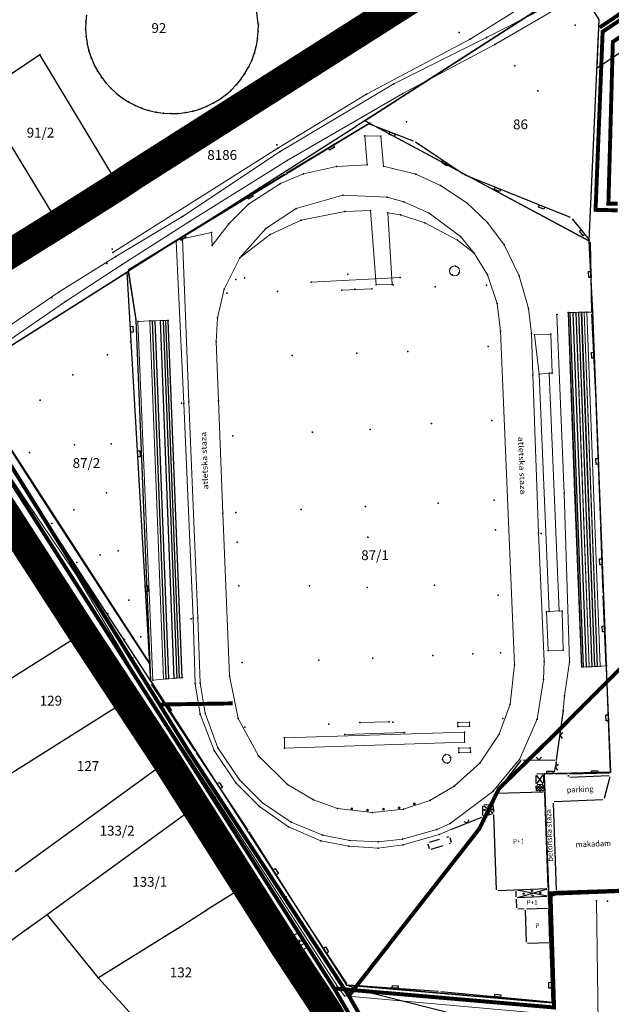
# Model space of a CAD drawing. Units: metres. Extents: x 7429143 to 14861059, y 5088069 to 10177354.
# Drawn here: x 7429288 to 7429439, y 5088457 to 5088708 of the extents above; entities that cross this region are included whole.
import ezdxf
from ezdxf.enums import TextEntityAlignment as Align

# ---------------------------------------------------------------- set-up
doc = ezdxf.new("R2010")
doc.units = ezdxf.units.M
doc.header["$MEASUREMENT"] = 0
doc.header["$PDMODE"] = 32
doc.header["$PDSIZE"] = 0.05
doc.linetypes.add('DASHED2', pattern=[0.375, 0.25, -0.125])
doc.linetypes.add('DASHEDX2', pattern=[1.5, 1, -0.5])
doc.layers.get('0').update_dxf_attribs({"color": 254})
for name, color, linetype in [('20Kv KABL', 30, 'Continuous'), ('Atletska staza', 253, 'Continuous'), ('Beton', 253, 'Continuous'), ('Betonska ploca', 253, 'Continuous'), ('br_parcela', 253, 'Continuous'), ('dj - regulacija pristupne', 253, 'DASHEDX2'), ('EK KABL', 102, 'Continuous'), ('Fudbalski go', 253, 'Continuous'), ('Granica obuhvata', 1, 'Continuous'), ('Linije terena', 253, 'Continuous'), ('medjne_tacke', 253, 'Continuous'), ('Objekti', 253, 'Continuous'), ('Ograda', 253, 'Continuous'), ('OGRADE', 253, 'Continuous'), ('Pesak', 253, 'Continuous'), ('Planirani 0.4kV', 1, 'Continuous'), ('Point', 253, 'Continuous'), ('Poljski put', 253, 'Continuous'), ('Staza_betonska', 253, 'Continuous'), ('Stubovi-Zastava', 253, 'Continuous'), ('SUPE', 253, 'Continuous'), ('TERASA', 253, 'Continuous'), ('Tribine', 253, 'Continuous'), ('ZGR_PRIVREDNE_SPRATNOST', 253, 'Continuous')]:
    doc.layers.add(name, color=color, linetype=linetype)
doc.layers.add('parcele', color=253, linetype='Continuous', lineweight=25)
doc.styles.add('Italic', font='italic.shx')
doc.styles.add('style5', font='txt')

# ---------------------------------------------------------------- blocks, each defined once
blk = doc.blocks.new('tk117')
at = {"layer": 'OGRADE', "linetype": 'Continuous'}
for p, q in [((-0.71, 0.71), (0, 0)), ((0, 0), (0.71, 0.71))]:
    blk.add_line(p, q, dxfattribs=at)
blk = doc.blocks.new('CIG1000')
for p, q in [((-3, 7.5), (3, 7.5)), ((-3, -7.5), (-3, 7.5)), ((3, 7.5), (3, -7.5)), ((3, -7.5), (-3, -7.5))]:
    blk.add_line(p, q)
blk = doc.blocks.new('tk112_1')
at = {"xscale": 0.1000000000000001, "yscale": 0.1000000000000001, "zscale": 0.1000000000000001}
blk.add_blockref('CIG1000', (0, 0), dxfattribs=at)
blk = doc.blocks.new('T1')
at = {"linetype": 'Continuous'}
blk.add_point((0, 0), dxfattribs=at)
blk.add_attdef('OZN-TAC', (0, 0), '', height=2)

msp = doc.modelspace()

# ---------------------------------------------------------------- linework, layer by layer
msp.add_line((7429424.56, 5088485.07), (7429422.63, 5088484.67))
at = {"layer": '20Kv KABL', "const_width": 1}
msp.add_lwpolyline([(7429586.01, 5088805.09), (7429436.48, 5088704.8), (7429434.68, 5088659.46), (7429440.29, 5088659.34)], dxfattribs=at)
at = {"layer": 'Atletska staza', "linetype": 'Continuous', "lineweight": 0}
for p, q in [((7429376.52, 5088670.94, 77.28), (7429375.9, 5088678.27, 77.17)), ((7429375.9, 5088678.27, 77.17), (7429380.01, 5088678.2, 77.19)), ((7429380.01, 5088678.2, 77.19), (7429380.67, 5088670.55, 77.28)), ((7429360.35, 5088668.64, 77.26), (7429368.72, 5088670.53, 77.26)), ((7429368.72, 5088670.53, 77.26), (7429376.52, 5088670.94, 77.28)), ((7429380.67, 5088670.55, 77.28), (7429388.93, 5088668.51, 77.25)), ((7429354.44, 5088666.19, 77.24), (7429360.35, 5088668.64, 77.26)), ((7429388.93, 5088668.51, 77.25), (7429395.22, 5088665.65, 77.22)), ((7429346.35, 5088660.94, 77.25), (7429354.44, 5088666.19, 77.24)), ((7429395.22, 5088665.65, 77.22), (7429401.88, 5088661.28, 77.26)), ((7429358.45, 5088659.78, 77.2), (7429370.32, 5088663.2, 77.2)), ((7429370.32, 5088663.2, 77.2), (7429381.61, 5088662.66, 77.2)), ((7429381.61, 5088662.66, 77.2), (7429385.83, 5088661.5, 77.18)), ((7429341.27, 5088655.87, 77.23), (7429346.35, 5088660.94, 77.25)), ((7429350.7, 5088654.7, 77.2), (7429358.45, 5088659.78, 77.2)), ((7429370.85, 5088659.02, 77.1), (7429377.36, 5088659.3, 77.09)), ((7429377.36, 5088659.3, 77.09), (7429378.86, 5088640.38, 77.23)), ((7429385.83, 5088661.5, 77.18), (7429392.32, 5088658.66, 77.19)), ((7429401.88, 5088661.28, 77.26), (7429407.14, 5088656.27, 77.27)), ((7429351.79, 5088653.19, 77.21), (7429359.69, 5088656.87, 77.2)), ((7429359.69, 5088656.87, 77.2), (7429370.85, 5088659.02, 77.1)), ((7429382.9, 5088640.48, 77.19), (7429381.75, 5088658.73, 77.18)), ((7429381.75, 5088658.73, 77.18), (7429385.04, 5088658.23, 77.15)), ((7429385.04, 5088658.23, 77.15), (7429391.17, 5088656.17, 77.15)), ((7429392.32, 5088658.66, 77.19), (7429400.31, 5088652.67, 77.2)), ((7429337.05, 5088650.39, 77.26), (7429341.27, 5088655.87, 77.23)), ((7429344.13, 5088647.22, 77.22), (7429350.7, 5088654.7, 77.2)), ((7429391.17, 5088656.17, 77.15), (7429399.56, 5088651.76, 77.16)), ((7429407.14, 5088656.27, 77.27), (7429411.38, 5088650.58, 77.28)), ((7429329.48, 5088652.07, 77.21), (7429336.87, 5088653.66, 77.22)), ((7429331.1, 5088610.58, 77.28), (7429329.48, 5088652.07, 77.21)), ((7429336.87, 5088653.66, 77.22), (7429337.05, 5088650.39, 77.26)), ((7429344.13, 5088647.22, 77.22), (7429351.79, 5088653.19, 77.21)), ((7429399.56, 5088651.76, 77.16), (7429403.81, 5088648.47, 77.17)), ((7429400.31, 5088652.67, 77.2), (7429403.81, 5088648.47, 77.17)), ((7429411.38, 5088650.58, 77.28), (7429415.26, 5088642.66, 77.27)), ((7429340.13, 5088639.24, 77.17), (7429344.13, 5088647.22, 77.22)), ((7429403.81, 5088648.47, 77.17), (7429407.13, 5088642.9, 77.2)), ((7429407.13, 5088642.9, 77.2), (7429409.61, 5088635.66, 77.2)), ((7429415.26, 5088642.66, 77.27), (7429417.6, 5088634.36, 77.23)), ((7429338.4, 5088631.99, 77.21), (7429340.13, 5088639.24, 77.17)), ((7429378.86, 5088640.38, 77.23), (7429382.9, 5088640.48, 77.19)), ((7429409.61, 5088635.66, 77.2), (7429410.48, 5088628.59, 77.1)), ((7429417.6, 5088634.36, 77.23), (7429418.34, 5088627.99, 77.24)), ((7429338.06, 5088625.84, 77.19), (7429338.4, 5088631.99, 77.21)), ((7429410.48, 5088628.59, 77.1), (7429414.05, 5088543.68, 77.18)), ((7429418.34, 5088627.99, 77.24), (7429418.68, 5088617.46, 77.27)), ((7429338.67, 5088610.82, 77.19), (7429338.06, 5088625.84, 77.19)), ((7429418.68, 5088617.46, 77.27), (7429420.19, 5088577.23, 77.26)), ((7429420.31, 5088617.66, 77.26), (7429422.89, 5088617.9, 77.27)), ((7429422.88, 5088557.26, 77.36), (7429420.31, 5088617.66, 77.26)), ((7429422.89, 5088617.9, 77.27), (7429425.45, 5088557.36, 77.34)), ((7429333.43, 5088555.58, 77.28), (7429331.1, 5088610.58, 77.28)), ((7429339.76, 5088582.24, 77.18), (7429338.67, 5088610.82, 77.19)), ((7429341.5, 5088540.86, 77.2), (7429339.76, 5088582.24, 77.18)), ((7429420.19, 5088577.23, 77.26), (7429421.58, 5088544.5, 77.27)), ((7429425.45, 5088557.36, 77.34), (7429422.88, 5088557.26, 77.36)), ((7429334.01, 5088539, 77.27), (7429333.43, 5088555.58, 77.28)), ((7429421.58, 5088544.5, 77.27), (7429421.44, 5088539.89, 77.26)), ((7429414.05, 5088543.68, 77.18), (7429412.95, 5088533.67, 77.18)), ((7429335.27, 5088531.35, 77.25), (7429334.01, 5088539, 77.27)), ((7429343.66, 5088530, 77.18), (7429341.5, 5088540.86, 77.2)), ((7429421.44, 5088539.89, 77.26), (7429419.78, 5088529.79, 77.26)), ((7429338.52, 5088522.54, 77.26), (7429335.27, 5088531.35, 77.25)), ((7429410.11, 5088526.03, 77.14), (7429412.95, 5088533.67, 77.18)), ((7429348.82, 5088520.52, 77.17), (7429343.66, 5088530, 77.18)), ((7429419.78, 5088529.79, 77.26), (7429415.3, 5088519.57, 77.28)), ((7429355.45, 5088525.11, 77.25), (7429401.33, 5088526.55, 77.22)), ((7429401.33, 5088526.55, 77.22), (7429401.32, 5088523.94, 77.24)), ((7429355.49, 5088522.43, 77.26), (7429355.45, 5088525.11, 77.25)), ((7429401.32, 5088523.94, 77.24), (7429355.49, 5088522.43, 77.26)), ((7429410.11, 5088526.03, 77.14), (7429405.18, 5088518.66, 77.17)), ((7429344, 5088514.39, 77.27), (7429338.52, 5088522.54, 77.26)), ((7429356.23, 5088513.19, 77.22), (7429348.82, 5088520.52, 77.17)), ((7429414.58, 5088518.7, 77.26), (7429408.56, 5088511.4, 77.27)), ((7429415.3, 5088519.57, 77.28), (7429414.58, 5088518.7, 77.26)), ((7429405.18, 5088518.66, 77.17), (7429398.72, 5088512.73, 77.17)), ((7429349.9, 5088508.51, 77.26), (7429344, 5088514.39, 77.27)), ((7429362.9, 5088509.28, 77.19), (7429356.23, 5088513.19, 77.22)), ((7429398.72, 5088512.73, 77.17), (7429392.52, 5088509.09, 77.17)), ((7429408.56, 5088511.4, 77.27), (7429397.62, 5088503.31, 77.26)), ((7429368.99, 5088507.11, 77.21), (7429362.9, 5088509.28, 77.19)), ((7429392.52, 5088509.09, 77.17), (7429385.78, 5088506.95, 77.16)), ((7429357.17, 5088503.61, 77.27), (7429349.9, 5088508.51, 77.26)), ((7429377.9, 5088506.06, 77.18), (7429368.99, 5088507.11, 77.21)), ((7429385.78, 5088506.95, 77.16), (7429377.9, 5088506.06, 77.18)), ((7429365.2, 5088500.26, 77.25), (7429357.17, 5088503.61, 77.27)), ((7429394.24, 5088501.76, 77.26), (7429385.55, 5088499.29, 77.25)), ((7429397.62, 5088503.31, 77.26), (7429394.24, 5088501.76, 77.26)), ((7429372.12, 5088498.91, 77.26), (7429365.2, 5088500.26, 77.25)), ((7429379.32, 5088498.62, 77.25), (7429372.12, 5088498.91, 77.26)), ((7429385.55, 5088499.29, 77.25), (7429379.32, 5088498.62, 77.25))]:
    msp.add_line(p, q, dxfattribs=at)
at = {"layer": 'Beton', "linetype": 'Continuous', "lineweight": 0}
for p, q in [((7429399.63, 5088527.95, 77.28), (7429399.64, 5088528.95, 77.25)), ((7429399.64, 5088528.95, 77.25), (7429402.62, 5088529.06, 77.26)), ((7429402.62, 5088529.06, 77.26), (7429402.59, 5088528.02, 77.25)), ((7429402.59, 5088528.02, 77.25), (7429399.63, 5088527.95, 77.28)), ((7429399.86, 5088521.35, 77.28), (7429399.88, 5088522.44, 77.27)), ((7429402.83, 5088521.39, 77.25), (7429399.86, 5088521.35, 77.28)), ((7429399.88, 5088522.44, 77.27), (7429402.73, 5088522.55, 77.29)), ((7429402.73, 5088522.55, 77.29), (7429402.83, 5088521.39, 77.25))]:
    msp.add_line(p, q, dxfattribs=at)
for centre, radius in [((7429398.77, 5088643.92, 77.24), 1.26), ((7429396.78, 5088519.72, 77.24), 1.09)]:
    msp.add_circle(centre, radius, dxfattribs=at)
at = {"layer": 'Betonska ploca'}
for p, q in [((7429394.85, 5088499.17), (7429392.3, 5088498.39)), ((7429397.24, 5088499.89), (7429396.75, 5088499.74)), ((7429397.6, 5088499.69), (7429397.91, 5088498.52)), ((7429392.4, 5088496.85), (7429392.09, 5088498.02)), ((7429395.79, 5088497.57), (7429392.76, 5088496.65)), ((7429397.7, 5088498.15), (7429397.43, 5088498.06))]:
    msp.add_line(p, q, dxfattribs=at)
at = {"layer": 'dj - regulacija pristupne', "color": 7, "linetype": 'Continuous', "ltscale": 3}
for points in [[(7429695.3, 5088869.43), (7429435.07, 5088695.52), (7429435.63, 5088707.92)], [(7429272.87, 5088618.37), (7429321.22, 5088543.88), (7429321.4, 5088539.55), (7429364.96, 5088471.94), (7429371.28, 5088462.13), (7429373.49, 5088461.94), (7429423.61, 5088457.58), (7429423.15, 5088473.03), (7429422.86, 5088481.74), (7429422.76, 5088484.59), (7429424.56, 5088485.07), (7429441.59, 5088485.75), (7429441.68, 5088483.68), (7429446.99, 5088361.6)], [(7429366.49, 5088455.26), (7429355.52, 5088471.91), (7429348.87, 5088482.38), (7429332.87, 5088507.57), (7429325.54, 5088519.12), (7429315.33, 5088534.64), (7429304.13, 5088551.66), (7429287.8, 5088576.91)]]:
    msp.add_lwpolyline(points, dxfattribs=at)
at = {"layer": 'dj - regulacija pristupne', "color": 7, "linetype": 'Continuous'}
msp.add_lwpolyline([(7429375.98, 5088682.16), (7429433.09, 5088651.56), (7429435.63, 5088707.92), (7429429.97, 5088716.9)], close=True, dxfattribs=at)
msp.add_lwpolyline([(7429272.87, 5088618.37), (7429279.14, 5088620.65), (7429286.31, 5088625.19), (7429315.71, 5088643.8), (7429317.64, 5088631.47), (7429321.22, 5088543.88), (7429312.51, 5088557.12), (7429296.19, 5088582.34), (7429288.02, 5088594.96), (7429281.69, 5088604.74), (7429272.87, 5088618.37)], dxfattribs=at)
at = {"layer": 'EK KABL', "const_width": 1}
for points in [[(7429693.91, 5088872.81), (7429439.08, 5088702.23), (7429437.95, 5088661.03), (7429440.29, 5088661.03)], [(7429261.94, 5088632.77), (7429331.06, 5088521.69), (7429371.87, 5088459.4), (7429390.74, 5088426.52), (7429423.71, 5088369.85), (7429437.12, 5088347.32), (7429445.63, 5088343.88), (7429456.26, 5088339.8), (7429523.14, 5088352.88), (7429545.34, 5088356.66)], [(7429371.87, 5088459.4), (7429405.07, 5088501.91), (7429410.07, 5088512.12), (7429422.95, 5088524.67), (7429480.23, 5088582)], [(7429323.48, 5088533.54), (7429342.29, 5088533.84)]]:
    msp.add_lwpolyline(points, dxfattribs=at)
at = {"layer": 'Fudbalski go', "linetype": 'Continuous', "lineweight": 0}
for p, q in [((7429370.08, 5088639, 77.24), (7429377.68, 5088639.38, 77.26)), ((7429374.62, 5088528.96, 77.25), (7429382.11, 5088529.18, 77.26))]:
    msp.add_line(p, q, dxfattribs=at)
at = {"layer": 'Granica obuhvata', "linetype": 'DASHED2', "ltscale": 30, "const_width": 7.5}
for points in [[(7429272.58, 5088640.2), (7429297.88, 5088655.93), (7429313.24, 5088665.64), (7429317.42, 5088668.43), (7429392.15, 5088715.92)], [(7429576.53, 5088254.43), (7429480.16, 5088307.21), (7429435.28, 5088332.71), (7429432.56, 5088334.01), (7429428.36, 5088336.6), (7429422.7, 5088339.76), (7429373.2, 5088443.33), (7429366.49, 5088455.26), (7429355.52, 5088471.91), (7429348.87, 5088482.38), (7429332.87, 5088507.57), (7429325.54, 5088519.12), (7429315.33, 5088534.64), (7429304.13, 5088551.66), (7429287.8, 5088576.91), (7429279.63, 5088589.53)]]:
    msp.add_lwpolyline(points, dxfattribs=at)
at = {"layer": 'Linije terena', "linetype": 'Continuous', "lineweight": 0}
for p, q in [((7429424.79, 5088716.71, 76.9), (7429402.72, 5088702.87, 76.68)), ((7429402.72, 5088702.87, 76.68), (7429376.36, 5088688.87, 76.43)), ((7429376.36, 5088688.87, 76.43), (7429353.81, 5088675.15, 76.48)), ((7429353.81, 5088675.15, 76.48), (7429311.81, 5088648.62, 76.28))]:
    msp.add_line(p, q, dxfattribs=at)
at = {"layer": 'Objekti'}
for p, q in [((7429409.57, 5088510.98), (7429421.32, 5088511.33)), ((7429408.58, 5088509.97), (7429408.63, 5088508.42)), ((7429409.06, 5088510.76), (7429408.79, 5088510.48)), ((7429421.64, 5088511.04), (7429422.55, 5088486.97)), ((7429408.65, 5088507.82), (7429408.72, 5088506.14)), ((7429409.46, 5088486.42), (7429408.74, 5088505.54)), ((7429422.26, 5088486.66), (7429409.77, 5088486.14)), ((7429414.61, 5088481.79), (7429414.51, 5088484.04)), ((7429422.33, 5088484.66), (7429414.8, 5088484.35)), ((7429422.64, 5088484.37), (7429422.77, 5088482.02)), ((7429416.5, 5088481.53), (7429414.92, 5088481.49)), ((7429417.06, 5088473.06), (7429416.81, 5088481.24)), ((7429417.1, 5088481.54), (7429422.49, 5088481.71)), ((7429423.05, 5088473.24), (7429422.8, 5088481.42)), ((7429417.37, 5088472.77), (7429422.76, 5088472.94))]:
    msp.add_line(p, q, dxfattribs=at)
at = {"layer": 'Ograda', "linetype": 'Continuous', "lineweight": 0}
for p, q in [((7429384.91, 5088642.21, 77.16), (7429362.23, 5088641.06, 77.23)), ((7429426.69, 5088587.35, 77.25), (7429424.85, 5088632.86, 77.1)), ((7429428.05, 5088544.4, 77.27), (7429426.69, 5088587.35, 77.25)), ((7429426.74, 5088535.74, 77.25), (7429428.05, 5088544.4, 77.27)), ((7429426.42, 5088532.07, 77.24), (7429426.74, 5088535.74, 77.25)), ((7429370.83, 5088525.96, 77.19), (7429385.99, 5088526.4, 77.22)), ((7429424.63, 5088518.72, 77.37), (7429424.62, 5088519.43, 77.51))]:
    msp.add_line(p, q, dxfattribs=at)
at = {"layer": 'OGRADE'}
for p, q in [((7429376.58, 5088681.19), (7429356.02, 5088668.76)), ((7429388.33, 5088676.95), (7429377.12, 5088681.24)), ((7429400.97, 5088668.55), (7429388.86, 5088676.67)), ((7429355.5, 5088668.44), (7429338.34, 5088658.09)), ((7429428.33, 5088657.55), (7429401.5, 5088668.27)), ((7429337.83, 5088657.77), (7429315.68, 5088644.15)), ((7429433.1, 5088651.8), (7429428.79, 5088657.2)), ((7429433.71, 5088633.51), (7429433.35, 5088651.21)), ((7429321.41, 5088539.32), (7429315.44, 5088643.69)), ((7429434.84, 5088610.94), (7429433.73, 5088632.91)), ((7429435.99, 5088579.43), (7429434.86, 5088610.35)), ((7429436.63, 5088561.94), (7429436.01, 5088578.83)), ((7429437.41, 5088543.5), (7429436.65, 5088561.34)), ((7429438.53, 5088516.47), (7429437.44, 5088542.9)), ((7429332.75, 5088521.76), (7429321.6, 5088538.77)), ((7429426.42, 5088532.07), (7429424.62, 5088519.45)), ((7429346.19, 5088501.61), (7429333.08, 5088521.26)), ((7429415.64, 5088519.27), (7429409.46, 5088511.21)), ((7429416.12, 5088519.51), (7429424.32, 5088519.43)), ((7429424.63, 5088518.72), (7429424.15, 5088516.34)), ((7429421.82, 5088515.98), (7429423.81, 5088516.03)), ((7429424.4, 5088516.03), (7429427.43, 5088515.89)), ((7429428.03, 5088515.88), (7429438.25, 5088516.17)), ((7429398.09, 5088501.79), (7429405.74, 5088504.87)), ((7429360.48, 5088479.03), (7429346.52, 5088501.11)), ((7429371.31, 5088462.5), (7429360.8, 5088478.52)), ((7429423.07, 5088472.64), (7429423.22, 5088467.47)), ((7429423.29, 5088465.39), (7429423.51, 5088458.15)), ((7429371.77, 5088462.23), (7429394.69, 5088460.57)), ((7429395.28, 5088460.52), (7429423.22, 5088457.88))]:
    msp.add_line(p, q, dxfattribs=at)
at = {"layer": 'OGRADE', "linetype": 'Continuous', "lineweight": 0}
for p, q in [((7429327.93, 5088651.4, 77.11), (7429329.88, 5088610.19, 77.22)), ((7429329.88, 5088610.19, 77.22), (7429332.26, 5088555.51, 77.24)), ((7429332.26, 5088555.51, 77.24), (7429332.76, 5088538.86, 77.22)), ((7429332.76, 5088538.86, 77.22), (7429333.98, 5088531.07, 77.16)), ((7429333.98, 5088531.07, 77.16), (7429337.59, 5088521.87, 77.19)), ((7429337.59, 5088521.87, 77.19), (7429343.1, 5088513.65, 77.21)), ((7429343.1, 5088513.65, 77.21), (7429349.09, 5088507.58, 77.17)), ((7429349.09, 5088507.58, 77.17), (7429356.49, 5088502.44, 77.14)), ((7429356.49, 5088502.44, 77.14), (7429364.76, 5088498.84, 77.13)), ((7429394.88, 5088500.45, 77.25), (7429398.09, 5088501.79)), ((7429364.76, 5088498.84, 77.13), (7429371.9, 5088497.51, 77.14)), ((7429385.7, 5088497.84, 77.18), (7429394.88, 5088500.45, 77.25)), ((7429371.9, 5088497.51, 77.14), (7429379.3, 5088497.01, 77.13)), ((7429379.3, 5088497.01, 77.13), (7429385.7, 5088497.84, 77.18))]:
    msp.add_line(p, q, dxfattribs=at)
at = {"layer": 'parcele', "ltscale": 5}
for p, q in [((7429429.89, 5088716.85), (7429373.63, 5088680.65)), ((7429392.07, 5088715.87), (7429317.5, 5088668.49)), ((7429348.8, 5088706.83), (7429348.38, 5088710.36)), ((7429304.87, 5088707.25), (7429304.84, 5088705.57)), ((7429305.06, 5088709.12), (7429304.89, 5088707.45)), ((7429433.09, 5088651.66), (7429435.62, 5088707.82)), ((7429304.84, 5088705.37), (7429304.95, 5088703.7)), ((7429348.64, 5088703.09), (7429348.79, 5088704.76)), ((7429348.8, 5088704.96), (7429348.82, 5088706.63)), ((7429304.97, 5088703.5), (7429305.22, 5088701.85)), ((7429305.26, 5088701.65), (7429305.65, 5088700.02)), ((7429348.32, 5088701.24), (7429348.61, 5088702.89)), ((7429305.7, 5088699.83), (7429306.23, 5088698.24)), ((7429347.21, 5088697.66), (7429347.78, 5088699.24)), ((7429347.84, 5088699.43), (7429348.27, 5088701.05)), ((7429293.17, 5088698.9), (7429278, 5088688.76)), ((7429313.19, 5088665.73), (7429293.3, 5088698.87)), ((7429306.3, 5088698.05), (7429306.96, 5088696.51)), ((7429346.42, 5088695.96), (7429347.13, 5088697.48)), ((7429307.05, 5088696.33), (7429307.84, 5088694.85)), ((7429307.94, 5088694.68), (7429308.85, 5088693.28)), ((7429344.45, 5088692.78), (7429345.4, 5088694.16)), ((7429345.5, 5088694.33), (7429346.33, 5088695.78)), ((7429308.97, 5088693.11), (7429310, 5088691.79)), ((7429310.13, 5088691.64), (7429311.26, 5088690.41)), ((7429343.26, 5088691.32), (7429344.32, 5088692.62)), ((7429311.41, 5088690.27), (7429312.64, 5088689.14)), ((7429340.54, 5088688.75), (7429341.81, 5088689.84)), ((7429341.95, 5088689.98), (7429343.12, 5088691.18)), ((7429277.97, 5088688.62), (7429297.83, 5088656.01)), ((7429312.8, 5088689.01), (7429314.13, 5088687.99)), ((7429314.29, 5088687.88), (7429315.71, 5088686.97)), ((7429315.88, 5088686.88), (7429317.36, 5088686.1)), ((7429337.42, 5088686.67), (7429338.86, 5088687.53)), ((7429339.02, 5088687.64), (7429340.38, 5088688.62)), ((7429317.54, 5088686.01), (7429319.09, 5088685.36)), ((7429319.28, 5088685.29), (7429320.87, 5088684.78)), ((7429321.06, 5088684.72), (7429322.7, 5088684.35)), ((7429322.89, 5088684.31), (7429324.55, 5088684.07)), ((7429328.5, 5088684.02), (7429330.16, 5088684.21)), ((7429330.36, 5088684.24), (7429332, 5088684.57)), ((7429332.2, 5088684.62), (7429333.8, 5088685.09)), ((7429333.99, 5088685.15), (7429335.55, 5088685.76)), ((7429335.74, 5088685.84), (7429337.24, 5088686.58)), ((7429324.75, 5088684.05), (7429326.42, 5088683.96)), ((7429326.62, 5088683.96), (7429328.3, 5088684)), ((7429377.13, 5088681.45), (7429327.92, 5088651.53)), ((7429373.47, 5088680.55), (7429329.92, 5088652.8)), ((7429377.31, 5088681.45), (7429433, 5088651.61)), ((7429317.34, 5088668.38), (7429313.33, 5088665.7)), ((7429297.97, 5088655.98), (7429313.16, 5088665.59)), ((7429272.66, 5088640.25), (7429297.8, 5088655.87)), ((7429329.76, 5088652.7), (7429327.92, 5088651.53)), ((7429327.76, 5088651.43), (7429315.79, 5088643.85)), ((7429433.95, 5088633.46), (7429433.09, 5088651.46)), ((7429286.39, 5088625.24), (7429315.63, 5088643.75)), ((7429315.72, 5088643.7), (7429317.62, 5088631.57)), ((7429437.49, 5088543.53), (7429433.95, 5088633.26)), ((7429317.64, 5088631.37), (7429321.4, 5088539.65)), ((7429321.34, 5088539.63), (7429270.62, 5088617.45)), ((7429304.08, 5088551.74), (7429287.85, 5088576.83)), ((7429304.05, 5088551.6), (7429268.59, 5088529.27)), ((7429315.27, 5088534.73), (7429304.19, 5088551.57)), ((7429438.48, 5088516.43), (7429437.49, 5088543.33)), ((7429321.45, 5088539.47), (7429364.91, 5088472.02)), ((7429273.2, 5088508.13), (7429315.24, 5088534.59)), ((7429325.48, 5088519.21), (7429315.38, 5088534.56)), ((7429286.93, 5088491.04), (7429325.46, 5088519.07)), ((7429332.82, 5088507.65), (7429325.59, 5088519.04)), ((7429438.38, 5088516.33), (7429421.69, 5088515.88)), ((7429421.59, 5088515.78), (7429421.65, 5088513.21)), ((7429421.65, 5088513.01), (7429421.73, 5088511.26)), ((7429421.73, 5088511.06), (7429422.68, 5088486.68)), ((7429332.79, 5088507.51), (7429295.17, 5088480.14)), ((7429348.82, 5088482.46), (7429332.92, 5088507.49)), ((7429422.68, 5088486.48), (7429422.76, 5088484.69)), ((7429343.11, 5088485.85), (7429335.63, 5088481.18)), ((7429346.03, 5088481.3), (7429343.24, 5088485.82)), ((7429422.76, 5088484.49), (7429422.86, 5088481.84)), ((7429348.78, 5088482.34), (7429346.17, 5088481.26)), ((7429348.93, 5088482.29), (7429355.47, 5088471.99)), ((7429422.86, 5088481.64), (7429423.15, 5088473.13)), ((7429295.01, 5088480.02), (7429290.32, 5088476.62)), ((7429308, 5088464.04), (7429295.15, 5088480)), ((7429335.46, 5088481.08), (7429328.21, 5088476.49)), ((7429290.16, 5088476.5), (7429270.41, 5088462.13)), ((7429328.04, 5088476.39), (7429308.14, 5088464.01)), ((7429366.43, 5088455.34), (7429355.58, 5088471.83)), ((7429365.01, 5088471.86), (7429371.23, 5088462.21)), ((7429423.15, 5088472.93), (7429423.61, 5088457.68)), ((7429308.13, 5088463.89), (7429321.22, 5088449.56)), ((7429374.32, 5088460.9), (7429371.37, 5088462.09)), ((7429373.39, 5088461.95), (7429371.38, 5088462.12)), ((7429423.51, 5088457.59), (7429373.59, 5088461.93)), ((7429426.27, 5088447.79), (7429374.51, 5088460.84))]:
    msp.add_line(p, q, dxfattribs=at)
at = {"layer": 'Pesak', "linetype": 'Continuous', "lineweight": 0}
for p, q in [((7429423.29, 5088627.8, 77.18), (7429419.15, 5088627.67, 77.18)), ((7429419.15, 5088627.67, 77.18), (7429420.31, 5088617.66, 77.26)), ((7429423.66, 5088617.89, 77.27), (7429423.29, 5088627.8, 77.18)), ((7429420.31, 5088617.66, 77.26), (7429422.89, 5088617.9, 77.27)), ((7429422.89, 5088617.9, 77.27), (7429423.66, 5088617.89, 77.27)), ((7429422.88, 5088557.26, 77.36), (7429422.2, 5088557.14, 77.3)), ((7429422.2, 5088557.14, 77.3), (7429422.65, 5088547.29, 77.26)), ((7429425.45, 5088557.36, 77.34), (7429422.88, 5088557.26, 77.36)), ((7429426.19, 5088557.3, 77.33), (7429425.45, 5088557.36, 77.34)), ((7429426.46, 5088547.38, 77.31), (7429426.19, 5088557.3, 77.33)), ((7429422.65, 5088547.29, 77.26), (7429426.46, 5088547.38, 77.31))]:
    msp.add_line(p, q, dxfattribs=at)
at = {"layer": 'Planirani 0.4kV', "linetype": 'DASHED2', "ltscale": 20, "const_width": 1}
for points in [[(7429435.75, 5088705.9), (7429699.4, 5088882.78), (7429724.85, 5088811.97), (7429730.15, 5088589.38), (7429732.43, 5088547.38), (7429751.9, 5088388.61), (7429790.9, 5088147.31)], [(7429603.05, 5088815.35), (7429623.02, 5088739.72), (7429620.79, 5088722.74), (7429626, 5088712.8), (7429626.13, 5088681.2), (7429588.86, 5088678.61), (7429572.36, 5088664.84), (7429578.77, 5088516.24), (7429534.97, 5088505.78), (7429466.42, 5088487.02), (7429460.85, 5088486.04), (7429444.34, 5088486.28), (7429423.21, 5088485.52), (7429424.12, 5088456.44), (7429368.14, 5088461.28), (7429259.38, 5088631.7)], [(7429368.14, 5088461.28), (7429435.21, 5088346.26), (7429455.89, 5088337.18), (7429553.01, 5088355.59), (7429598.9, 5088361.2), (7429600.09, 5088351.17), (7429615.9, 5088351.95), (7429641.82, 5088340.01), (7429656.68, 5088330.92), (7429678.27, 5088314), (7429699.47, 5088291.07), (7429714.49, 5088267.11), (7429727.94, 5088237.3), (7429737.35, 5088214.29), (7429745.82, 5088197.5), (7429757.52, 5088179.3), (7429776.01, 5088158.76)]]:
    msp.add_lwpolyline(points, dxfattribs=at)
at = {"layer": 'Point'}
for p in [(7429399.92, 5088704.59), (7429429.5, 5088706.48), (7429402.72, 5088702.87), (7429406.94, 5088703.35), (7429409.02, 5088701.59), (7429414.11, 5088696.13), (7429383.32, 5088691.52), (7429419.96, 5088689.72), (7429376.36, 5088688.87), (7429385.57, 5088689.04), (7429386.54, 5088681.88), (7429375.9, 5088678.27), (7429380.01, 5088678.2), (7429353.56, 5088675.98), (7429353.81, 5088675.15), (7429354.4, 5088674.35), (7429356.14, 5088672.05), (7429368.72, 5088670.53), (7429376.52, 5088670.94), (7429380.67, 5088670.55), (7429360.35, 5088668.64), (7429388.93, 5088668.51), (7429354.44, 5088666.19), (7429395.22, 5088665.65), (7429370.32, 5088663.2), (7429381.61, 5088662.66), (7429346.35, 5088660.94), (7429358.45, 5088659.78), (7429370.85, 5088659.02), (7429377.36, 5088659.3), (7429385.83, 5088661.5), (7429401.88, 5088661.28), (7429329.51, 5088657.78), (7429331.28, 5088656.5), (7429359.69, 5088656.87), (7429381.75, 5088658.73), (7429385.04, 5088658.23), (7429392.32, 5088658.66), (7429341.27, 5088655.87), (7429350.7, 5088654.7), (7429391.17, 5088656.17), (7429407.14, 5088656.27), (7429329.48, 5088652.07), (7429336.87, 5088653.66), (7429351.79, 5088653.19), (7429399.56, 5088651.76), (7429400.31, 5088652.67), (7429311.59, 5088649.43), (7429327.93, 5088651.4), (7429337.05, 5088650.39), (7429411.38, 5088650.58), (7429311.81, 5088648.62), (7429312.52, 5088647.63), (7429344.13, 5088647.22), (7429403.81, 5088648.47), (7429310.19, 5088645.98), (7429310.26, 5088645.8), (7429314.11, 5088645.53), (7429397.63, 5088644.45), (7429399.04, 5088645.15), (7429343.09, 5088641.75), (7429345.3, 5088642.13), (7429371.62, 5088643.06), (7429384.91, 5088642.21), (7429398.2, 5088642.93), (7429399.92, 5088643.4), (7429407.13, 5088642.9), (7429415.26, 5088642.66), (7429340.13, 5088639.24), (7429362.23, 5088641.06), (7429370.08, 5088639), (7429373.38, 5088639.27), (7429377.68, 5088639.38), (7429378.86, 5088640.38), (7429382.9, 5088640.48), (7429383.18, 5088640.38), (7429393.83, 5088639.87), (7429406.89, 5088640.33), (7429296.25, 5088637.04), (7429298.11, 5088638.58), (7429340.83, 5088638.29), (7429353.69, 5088638.65), (7429299.7, 5088636.13), (7429409.61, 5088635.66), (7429417.6, 5088634.36), (7429338.4, 5088631.99), (7429424.85, 5088632.86), (7429427.67, 5088633.33), (7429432.46, 5088633.41), (7429432.49, 5088633.41), (7429433.97, 5088633.42), (7429318.16, 5088631.07), (7429321.15, 5088631.21), (7429325.81, 5088631.31), (7429325.88, 5088631.3), (7429410.48, 5088628.59), (7429418.34, 5088627.99), (7429419.15, 5088627.67), (7429423.29, 5088627.8), (7429316.24, 5088625.95), (7429338.06, 5088625.84), (7429407.36, 5088624.67), (7429310.41, 5088622.59), (7429357.42, 5088622.41), (7429373.9, 5088623.02), (7429386.91, 5088623.41), (7429301.59, 5088617.47), (7429418.68, 5088617.46), (7429420.31, 5088617.66), (7429422.89, 5088617.9), (7429423.66, 5088617.89), (7429293.23, 5088610.99), (7429329.23, 5088610.25), (7429329.88, 5088610.19), (7429331.1, 5088610.58), (7429338.67, 5088610.82), (7429392.92, 5088605.1), (7429408.23, 5088605.85), (7429342.31, 5088601.94), (7429362.58, 5088602.91), (7429377.3, 5088603.57), (7429301.99, 5088599.63), (7429311.31, 5088599.92), (7429290.57, 5088597.69), (7429310.12, 5088587.44), (7429426.69, 5088587.35), (7429429.29, 5088587.58), (7429376.07, 5088583.98), (7429394.6, 5088584.84), (7429408.84, 5088585.56), (7429291.6, 5088582.57), (7429301.82, 5088583.13), (7429339.76, 5088582.24), (7429343.12, 5088582.44), (7429359.7, 5088583.15), (7429288.51, 5088580.39), (7429296.2, 5088579.6), (7429409.18, 5088578.05), (7429420.19, 5088577.23), (7429420.85, 5088577.12), (7429343.43, 5088574.87), (7429376.73, 5088576.11), (7429308.51, 5088571.66), (7429313.14, 5088572.68), (7429302.6, 5088569.73), (7429302.25, 5088566.87), (7429298.36, 5088564.13), (7429393.68, 5088563.91), (7429343.81, 5088563.75), (7429361.87, 5088563.75), (7429376.52, 5088563.35), (7429409.88, 5088561.38), (7429315.86, 5088560.09), (7429310.52, 5088556.69), (7429422.2, 5088557.14), (7429422.88, 5088557.26), (7429425.45, 5088557.36), (7429426.19, 5088557.3), (7429331.68, 5088555.34), (7429332.26, 5088555.51), (7429333.43, 5088555.58), (7429306.89, 5088550.83), (7429314.71, 5088550.07), (7429318.88, 5088550.8), (7429403.39, 5088546.45), (7429410.46, 5088546.73), (7429422.65, 5088547.29), (7429426.46, 5088547.38), (7429316.89, 5088545.43), (7429344.69, 5088544.23), (7429364.18, 5088544.82), (7429377.99, 5088545.39), (7429393.27, 5088546.01), (7429421.58, 5088544.5), (7429428.05, 5088544.4), (7429414.05, 5088543.68), (7429432.25, 5088543.11), (7429435.88, 5088543.28), (7429321.95, 5088539.78), (7429325.3, 5088540.05), (7429329.46, 5088540.39), (7429332.76, 5088538.86), (7429334.01, 5088539), (7429341.5, 5088540.86), (7429421.44, 5088539.89), (7429319.3, 5088538.06), (7429316.34, 5088535.6), (7429426.74, 5088535.74), (7429335.27, 5088531.35), (7429412.95, 5088533.67), (7429426.42, 5088532.07), (7429333.98, 5088531.07), (7429343.66, 5088530), (7429374.62, 5088528.96), (7429382.11, 5088529.18), (7429383.1, 5088529.09), (7429399.64, 5088528.95), (7429402.62, 5088529.06), (7429411.11, 5088529.97), (7429419.78, 5088529.79), (7429345.39, 5088527.76), (7429366.78, 5088528.53), (7429385.99, 5088526.4), (7429399.63, 5088527.95), (7429401.33, 5088526.55), (7429402.59, 5088528.02), (7429355.45, 5088525.11), (7429370.83, 5088525.96), (7429401.32, 5088523.94), (7429410.11, 5088526.03), (7429337.59, 5088521.87), (7429338.52, 5088522.54), (7429355.49, 5088522.43), (7429399.86, 5088521.35), (7429399.88, 5088522.44), (7429402.73, 5088522.55), (7429402.83, 5088521.39), (7429326.49, 5088520.68), (7429348.82, 5088520.52), (7429395.71, 5088519.52), (7429396.45, 5088520.76), (7429397.72, 5088520.04), (7429405.18, 5088518.66), (7429414.58, 5088518.7), (7429415.3, 5088519.57), (7429424.63, 5088518.72), (7429397, 5088518.65), (7429343.1, 5088513.65), (7429344, 5088514.39), (7429356.23, 5088513.19), (7429398.72, 5088512.73), (7429408.56, 5088511.4), (7429337.78, 5088510.02), (7429362.9, 5088509.28), (7429392.52, 5088509.09), (7429334.65, 5088507.59), (7429349.09, 5088507.58), (7429349.9, 5088508.51), (7429368.99, 5088507.11), (7429372.63, 5088506.98), (7429376.63, 5088506.65), (7429380.68, 5088506.95), (7429384.68, 5088507.28), (7429385.78, 5088506.95), (7429388.53, 5088508.26), (7429377.9, 5088506.06), (7429356.49, 5088502.44), (7429357.17, 5088503.61), (7429394.24, 5088501.76), (7429397.62, 5088503.31), (7429364.76, 5088498.84), (7429365.2, 5088500.26), (7429372.12, 5088498.91), (7429379.32, 5088498.62), (7429385.55, 5088499.29), (7429394.88, 5088500.45), (7429371.9, 5088497.51), (7429379.3, 5088497.01), (7429385.7, 5088497.84), (7429347.75, 5088487.61), (7429354.57, 5088484.17), (7429355.93, 5088484.61), (7429434.95, 5088483.59), (7429351.06, 5088482.37), (7429437.71, 5088483.47), (7429369.11, 5088461.5), (7429365.08, 5088458.93), (7429370.75, 5088459.43)]:
    msp.add_point(p, dxfattribs=at)
at = {"layer": 'Poljski put', "linetype": 'Continuous', "lineweight": 0}
for p, q in [((7429406.94, 5088703.35, 76.97), (7429426.28, 5088713.28, 77.12)), ((7429427.05, 5088711.97, 77.12), (7429409.02, 5088701.59, 76.9)), ((7429383.32, 5088691.52, 76.71), (7429406.94, 5088703.35, 76.97)), ((7429409.02, 5088701.59, 76.9), (7429385.57, 5088689.04, 76.93)), ((7429354.4, 5088674.35, 76.84), (7429383.32, 5088691.52, 76.71)), ((7429385.57, 5088689.04, 76.93), (7429356.14, 5088672.05, 77.05)), ((7429329.51, 5088657.78, 76.78), (7429354.4, 5088674.35, 76.84)), ((7429356.14, 5088672.05, 77.05), (7429331.28, 5088656.5, 76.85)), ((7429312.52, 5088647.63, 76.67), (7429329.51, 5088657.78, 76.78)), ((7429331.28, 5088656.5, 76.85), (7429314.11, 5088645.53, 76.64)), ((7429298.11, 5088638.58, 76.98), (7429312.52, 5088647.63, 76.67)), ((7429314.11, 5088645.53, 76.64), (7429299.7, 5088636.13, 77.1)), ((7429276.16, 5088623.65, 77.18), (7429298.11, 5088638.58, 76.98)), ((7429299.7, 5088636.13, 77.1), (7429277.8, 5088621.05, 77.25)), ((7429274.66, 5088607.78, 77.62), (7429291.6, 5088582.57, 77.69)), ((7429271.82, 5088605.67, 77.64), (7429288.51, 5088580.39, 77.7)), ((7429291.6, 5088582.57, 77.69), (7429302.25, 5088566.87, 77.63)), ((7429288.51, 5088580.39, 77.7), (7429298.36, 5088564.13, 77.77)), ((7429302.25, 5088566.87, 77.63), (7429319.3, 5088538.06, 77.72)), ((7429298.36, 5088564.13, 77.77), (7429306.89, 5088550.83, 77.74)), ((7429306.89, 5088550.83, 77.74), (7429316.34, 5088535.6, 77.67)), ((7429319.3, 5088538.06, 77.72), (7429337.78, 5088510.02, 77.73)), ((7429316.34, 5088535.6, 77.67), (7429326.49, 5088520.68, 77.75)), ((7429326.49, 5088520.68, 77.75), (7429334.65, 5088507.59, 77.67)), ((7429337.78, 5088510.02, 77.73), (7429354.57, 5088484.17, 77.77)), ((7429334.65, 5088507.59, 77.67), (7429347.75, 5088487.61, 77.78)), ((7429347.75, 5088487.61, 77.78), (7429351.06, 5088482.37, 77.82)), ((7429354.57, 5088484.17, 77.77), (7429369.11, 5088461.5, 77.61)), ((7429351.06, 5088482.37, 77.82), (7429365.08, 5088458.93, 77.63)), ((7429435.36, 5088452.57, 77.48), (7429434.95, 5088483.59, 77.39)), ((7429369.11, 5088461.5, 77.61), (7429370.75, 5088459.43, 77.55)), ((7429365.08, 5088458.93, 77.63), (7429377.24, 5088440.25, 77.46)), ((7429370.75, 5088459.43, 77.55), (7429423.24, 5088454.71, 77.42))]:
    msp.add_line(p, q, dxfattribs=at)
at = {"layer": 'Staza_betonska'}
for p, q in [((7429427.79, 5088515.26), (7429427.76, 5088515.58)), ((7429438.09, 5088515.41), (7429428.12, 5088514.97)), ((7429438.31, 5088515.13), (7429436.9, 5088509.6)), ((7429436.53, 5088509.3), (7429424.16, 5088508.77)), ((7429423.87, 5088508.46), (7429424.66, 5088486.32)), ((7429424.97, 5088486.03), (7429442.85, 5088486.68)), ((7429442.64, 5088485.79), (7429424.86, 5088485.08))]:
    msp.add_line(p, q, dxfattribs=at)
at = {"layer": 'Stubovi-Zastava', "linetype": 'Continuous', "lineweight": 0}
for centre in [(7429372.63, 5088506.98, 77.12), (7429376.63, 5088506.65, 77.1), (7429380.68, 5088506.95, 77.14), (7429384.68, 5088507.28, 77.14), (7429388.53, 5088508.26, 77.17)]:
    msp.add_circle(centre, 0.25, dxfattribs=at)
at = {"layer": 'SUPE'}
for p, q in [((7429419.43, 5088515.52), (7429419.47, 5088513.44)), ((7429421.33, 5088513.49), (7429419.61, 5088515.58)), ((7429421.35, 5088515.73), (7429419.66, 5088513.39)), ((7429421.22, 5088515.95), (7429419.72, 5088515.84)), ((7429421.52, 5088513.55), (7429421.52, 5088515.67)), ((7429419.49, 5088512.84), (7429419.53, 5088511.57)), ((7429419.71, 5088512.95), (7429421.39, 5088511.53)), ((7429421.31, 5088513.04), (7429419.75, 5088511.49)), ((7429419.78, 5088513.16), (7429421.22, 5088513.24)), ((7429421.61, 5088511.63), (7429421.53, 5088512.95))]:
    msp.add_line(p, q, dxfattribs=at)
at = {"layer": 'TERASA'}
for p, q in [((7429406.01, 5088505.28), (7429405.97, 5088507.67)), ((7429406.2, 5088507.79), (7429408.49, 5088506.02)), ((7429408.45, 5088507.89), (7429406.21, 5088505.21)), ((7429406.26, 5088507.99), (7429408.34, 5088508.1)), ((7429408.44, 5088505.75), (7429406.31, 5088505.07)), ((7429422.33, 5088484.73), (7429414.71, 5088486.27)), ((7429414.79, 5088484.42), (7429422.28, 5088486.58)), ((7429422.57, 5088486.37), (7429422.62, 5088484.97)), ((7429414.49, 5088484.64), (7429414.43, 5088486.03))]:
    msp.add_line(p, q, dxfattribs=at)
for centre in [(7429419.81, 5088512.24), (7429420.49, 5088512.87), (7429420.54, 5088511.64), (7429421.18, 5088512.31), (7429406.43, 5088506.72), (7429407.46, 5088507.55), (7429408.32, 5088506.83), (7429407.52, 5088505.9), (7429418.5, 5088486.11), (7429416.37, 5088485.41), (7429418.61, 5088484.91), (7429420.63, 5088485.59)]:
    msp.add_circle(centre, 0.147, dxfattribs=at)
at = {"layer": 'Tribine', "linetype": 'Continuous', "lineweight": 0}
for p, q in [((7429433.97, 5088633.42, 80.58), (7429432.46, 5088633.41, 80.59)), ((7429432.46, 5088633.41, 80.59), (7429432.49, 5088633.41, 80.14)), ((7429431.15, 5088543.06, 77.22), (7429431.07, 5088543.06, 77.38)), ((7429433.79, 5088543.25, 79.28), (7429433.79, 5088543.25, 79.28)), ((7429437.48, 5088543.42, 80.63), (7429435.88, 5088543.28, 80.62))]:
    msp.add_line(p, q, dxfattribs=at)
for points in [[(7429432.49, 5088633.41, 80.59), (7429432.46, 5088633.41, 80.14), (7429431.81, 5088633.4, 80.14), (7429431.75, 5088633.4, 79.69), (7429431.15, 5088633.39, 79.68), (7429431.05, 5088633.39, 79.25), (7429430.41, 5088633.38, 79.23), (7429430.36, 5088633.38, 78.78), (7429429.71, 5088633.36, 78.71), (7429429.64, 5088633.36, 78.3), (7429429.01, 5088633.36, 78.31), (7429428.87, 5088633.35, 77.87), (7429428.25, 5088633.34, 77.87), (7429428.17, 5088633.34, 77.3), (7429427.76, 5088633.34, 77.3), (7429427.67, 5088633.33, 77.08), (7429429.29, 5088587.58, 77.15), (7429431.07, 5088543.06, 77.22)], [(7429431.15, 5088543.06, 77.38), (7429427.76, 5088633.34, 77.3)], [(7429428.17, 5088633.34, 77.3), (7429431.55, 5088543.08, 77.42)], [(7429431.64, 5088543.08, 77.93), (7429428.25, 5088633.34, 77.87)], [(7429428.87, 5088633.35, 77.87), (7429432.25, 5088543.11, 77.92)], [(7429432.39, 5088543.12, 78.35), (7429429.01, 5088633.36, 78.31)], [(7429429.64, 5088633.36, 78.3), (7429433.01, 5088543.15, 78.36)], [(7429433.09, 5088543.15, 78.79), (7429429.71, 5088633.36, 78.71)], [(7429430.36, 5088633.38, 78.78), (7429433.74, 5088543.18, 78.82)], [(7429433.79, 5088543.18, 79.28), (7429430.41, 5088633.38, 79.23)], [(7429431.05, 5088633.39, 79.25), (7429434.44, 5088543.21, 79.26)], [(7429434.53, 5088543.22, 79.71), (7429431.15, 5088633.39, 79.68)], [(7429431.75, 5088633.4, 79.69), (7429435.12, 5088543.25, 79.72)], [(7429435.19, 5088543.25, 80.17), (7429431.81, 5088633.4, 80.14)], [(7429432.46, 5088633.41, 80.14), (7429435.84, 5088543.28, 80.17)], [(7429437.48, 5088543.42, 80.63), (7429435.88, 5088543.28, 80.62), (7429432.49, 5088633.41, 80.59), (7429433.97, 5088633.42, 80.58), (7429437.48, 5088543.42, 80.63)], [(7429318.16, 5088631.07, 79.64), (7429321.95, 5088539.78, 79.62), (7429324.63, 5088539.99, 79.59), (7429321.15, 5088631.21, 79.6), (7429318.16, 5088631.07, 79.64)], [(7429321.15, 5088631.21, 79.6), (7429321.21, 5088631.21, 79.3), (7429321.82, 5088631.22, 79.29), (7429321.86, 5088631.22, 78.95), (7429322.48, 5088631.23, 78.95), (7429322.53, 5088631.23, 78.62), (7429323.86, 5088631.26, 78.56), (7429323.95, 5088631.26, 78.26), (7429324.57, 5088631.28, 78.21), (7429324.64, 5088631.28, 77.92), (7429325.19, 5088631.29, 77.9), (7429325.29, 5088631.29, 77.54), (7429325.81, 5088631.31, 77.54), (7429325.88, 5088631.3, 77.28)], [(7429324.7, 5088540, 79.26), (7429321.21, 5088631.21, 79.3)], [(7429325.3, 5088540.05, 79.24), (7429321.82, 5088631.22, 79.29)], [(7429325.34, 5088540.05, 78.93), (7429321.86, 5088631.22, 78.95)], [(7429322.48, 5088631.23, 78.95), (7429325.96, 5088540.1, 78.92)], [(7429326.01, 5088540.1, 78.61), (7429322.53, 5088631.23, 78.62)], [(7429323.86, 5088631.26, 78.56), (7429327.34, 5088540.21, 78.55)], [(7429327.42, 5088540.22, 78.16), (7429323.95, 5088631.26, 78.26)], [(7429324.57, 5088631.28, 78.21), (7429328.05, 5088540.27, 78.22)], [(7429324.63, 5088539.99, 79.59), (7429324.7, 5088540, 79.26), (7429325.3, 5088540.05, 79.24), (7429325.34, 5088540.05, 78.93), (7429325.96, 5088540.1, 78.92), (7429326.01, 5088540.1, 78.61), (7429327.34, 5088540.21, 78.55), (7429327.42, 5088540.22, 78.16), (7429328.05, 5088540.27, 78.22), (7429328.11, 5088540.28, 77.9), (7429328.66, 5088540.32, 77.91), (7429328.76, 5088540.33, 77.6), (7429329.33, 5088540.38, 77.56), (7429329.46, 5088540.39, 77.4), (7429325.88, 5088631.3, 77.28)], [(7429328.11, 5088540.28, 77.9), (7429324.64, 5088631.28, 77.92)], [(7429325.19, 5088631.29, 77.9), (7429328.66, 5088540.32, 77.91)], [(7429328.76, 5088540.33, 77.6), (7429325.29, 5088631.29, 77.54)], [(7429325.81, 5088631.31, 77.54), (7429329.33, 5088540.38, 77.56)], [(7429435.88, 5088543.28, 80.62), (7429435.84, 5088543.28, 80.17), (7429435.19, 5088543.25, 80.17), (7429435.12, 5088543.25, 79.72), (7429434.53, 5088543.22, 79.71), (7429434.44, 5088543.21, 79.26), (7429433.79, 5088543.18, 79.28), (7429433.74, 5088543.18, 78.82), (7429433.09, 5088543.15, 78.79), (7429433.01, 5088543.15, 78.36), (7429432.39, 5088543.12, 78.35), (7429432.25, 5088543.11, 77.92), (7429431.64, 5088543.08, 77.93), (7429431.55, 5088543.08, 77.42), (7429431.15, 5088543.06, 77.38), (7429431.07, 5088543.06, 77.22)]]:
    msp.add_polyline3d(points, dxfattribs=at)

# ---------------------------------------------------------------- block references
at = {"layer": 'medjne_tacke'}
for p in [(7429304.88, 5088707.35), (7429348.82, 5088706.73), (7429304.83, 5088705.47), (7429348.8, 5088704.86), (7429304.96, 5088703.6), (7429305.24, 5088701.75), (7429348.63, 5088702.99), (7429305.67, 5088699.92), (7429347.81, 5088699.33), (7429348.3, 5088701.14), (7429293.25, 5088698.96), (7429306.26, 5088698.14), (7429347.17, 5088697.57), (7429307, 5088696.42), (7429307.88, 5088694.76), (7429345.45, 5088694.24), (7429346.38, 5088695.87), (7429308.91, 5088693.19), (7429310.06, 5088691.71), (7429344.39, 5088692.69), (7429311.33, 5088690.33), (7429341.88, 5088689.91), (7429343.2, 5088691.25), (7429312.72, 5088689.07), (7429314.21, 5088687.93), (7429315.79, 5088686.92), (7429337.33, 5088686.62), (7429338.94, 5088687.58), (7429340.46, 5088688.68), (7429317.45, 5088686.05), (7429319.18, 5088685.32), (7429320.96, 5088684.75), (7429322.79, 5088684.32), (7429330.26, 5088684.22), (7429332.1, 5088684.59), (7429333.9, 5088685.12), (7429335.65, 5088685.79), (7429324.65, 5088684.06), (7429326.52, 5088683.95), (7429328.4, 5088684.01), (7429373.55, 5088680.6), (7429377.22, 5088681.5), (7429317.42, 5088668.43), (7429313.24, 5088665.64), (7429297.88, 5088655.93), (7429329.84, 5088652.75), (7429433.09, 5088651.56), (7429327.84, 5088651.48), (7429315.71, 5088643.8), (7429317.64, 5088631.47), (7429433.95, 5088633.36), (7429304.13, 5088551.66), (7429437.49, 5088543.43), (7429321.4, 5088539.55), (7429315.33, 5088534.64), (7429325.54, 5088519.12), (7429438.48, 5088516.33), (7429421.59, 5088515.88), (7429421.65, 5088513.11), (7429421.73, 5088511.16), (7429332.87, 5088507.57), (7429422.68, 5088486.58), (7429343.19, 5088485.9), (7429422.76, 5088484.59), (7429335.55, 5088481.13), (7429346.08, 5088481.22), (7429348.87, 5088482.38), (7429422.86, 5088481.74), (7429295.09, 5088480.08), (7429290.24, 5088476.56), (7429328.13, 5088476.44), (7429355.52, 5088471.91), (7429364.96, 5088471.94), (7429423.15, 5088473.03), (7429308.06, 5088463.96), (7429371.28, 5088462.13), (7429373.49, 5088461.94), (7429374.41, 5088460.86), (7429423.61, 5088457.58)]:
    msp.add_blockref('T1', p, dxfattribs=at)
at = {"layer": 'OGRADE'}
for name, p, rotation in [('tk112_1', (7429382.88, 5088678.71), 249.0581358241705), ('tk112_1', (7429367.44, 5088675.31), 301.1572215455253), ('tk112_1', (7429396.26, 5088671.35), 236.1372986198844), ('tk112_1', (7429409.7, 5088664.67), 248.2213209205995), ('tk112_1', (7429346.73, 5088662.8), 301.1184359637372), ('tk112_1', (7429420.93, 5088660.18), 248.2213209205995), ('tk112_1', (7429431.26, 5088653.62), 218.5680817141809), ('tk112_1', (7429329.59, 5088652.35), 301.6015769796665), ('tk112_1', (7429433.21, 5088643.01), 181.1549625154609), ('tk112_1', (7429316.58, 5088629.05), 183.2759598299667), ('tk112_1', (7429433.96, 5088622.45), 182.897230325005), ('tk112_1', (7429318.39, 5088597.36), 183.2759598299667), ('tk112_1', (7429435.11, 5088595.44), 182.0789339761944), ('tk112_1', (7429436.04, 5088569.86), 182.0986832921057), ('tk112_1', (7429320.35, 5088563.08), 183.2759598299667), ('tk112_1', (7429436.71, 5088552.8), 182.4353280157513), ('tk112_1', (7429326.06, 5088532.51), 213.261305790064), ('tk112_1', (7429437.66, 5088530.17), 182.3791547929886), ('tk117', (7429425.57, 5088525.72, 77.3), 262.9845885992171), ('tk117', (7429420.22, 5088519.47), 359.4922220447677), ('tk112_1', (7429423.04, 5088516.31), 91.55355352214049), ('tk117', (7429424.42, 5088517.67), 261.3262659036231), ('tk112_1', (7429434.4, 5088516.36), 91.59452299126846), ('tk112_1', (7429338.99, 5088512.95), 213.7044997106495), ('tk117', (7429412.55, 5088515.24), 232.5015572828877), ('tk117', (7429402.1, 5088503.4), 21.95825764956514), ('tk112_1', (7429353.26, 5088491.01), 212.2996864626865), ('tk112_1', (7429366.06, 5088471.05), 213.2637495550294), ('tk112_1', (7429383.69, 5088461.67), 85.85463844522911), ('tk112_1', (7429423.09, 5088462.09), 1.758886166604503), ('tk112_1', (7429409.79, 5088459.45), 84.59273942416436)]:
    msp.add_blockref(name, p, dxfattribs=dict(at, rotation=rotation))

# ---------------------------------------------------------------- texts
at = {"style": 'style5', "width": 1.2}
for rotation, p in [(92.1704, (7429336.09, 5088588.31)), (272.1494, (7429414.97, 5088601.69))]:
    msp.add_text('atletska staza', height=1.4, rotation=rotation, dxfattribs=at).set_placement(p)
at = {"style": 'style5'}
for s, rotation, p in [('parking', 2.4506, (7429427.37, 5088511.1)), ('betonska staza', 92.0302, (7429423.82, 5088493.58)), ('makadam', 2.0665, (7429429.65, 5088497.23))]:
    msp.add_text(s, height=1.4, rotation=rotation, dxfattribs=at).set_placement(p)
at = {"layer": 'br_parcela', "linetype": 'Continuous', "style": 'Italic'}
for s, p in [('92', (7429323.49, 5088705.74)), ('86', (7429415.56, 5088681.22)), ('91/2', (7429293.36, 5088679.12)), ('87/2', (7429305.05, 5088595.01)), ('87/1', (7429378.52, 5088571.56)), ('129', (7429296, 5088534.53)), ('127', (7429305.46, 5088517.89)), ('133/2', (7429312.86, 5088501.44)), ('133/1', (7429321.17, 5088488.42)), ('132', (7429329.13, 5088465.36))]:
    msp.add_text(s, height=2.5, dxfattribs=at).set_placement(p, align=Align.MIDDLE_CENTER)
msp.add_text('8186', height=2.5, dxfattribs=at).set_placement((7429339.61, 5088671.41), align=Align.BOTTOM_CENTER)
msp.add_text('130', height=2.5, rotation=303.8718, dxfattribs=at).set_placement((7429359.21, 5088473.47), align=Align.MIDDLE_CENTER)
at = {"layer": 'ZGR_PRIVREDNE_SPRATNOST', "style": 'style5'}
for s, rotation, p in [('P+1', 1.6696, (7429413.66, 5088498.14)), ('P+1', 1.7589, (7429417.11, 5088482.52)), ('P', 1.7589, (7429419.34, 5088476.67))]:
    msp.add_text(s, height=1.2, rotation=rotation, dxfattribs=at).set_placement(p)

doc.saveas('drawing.dxf')
